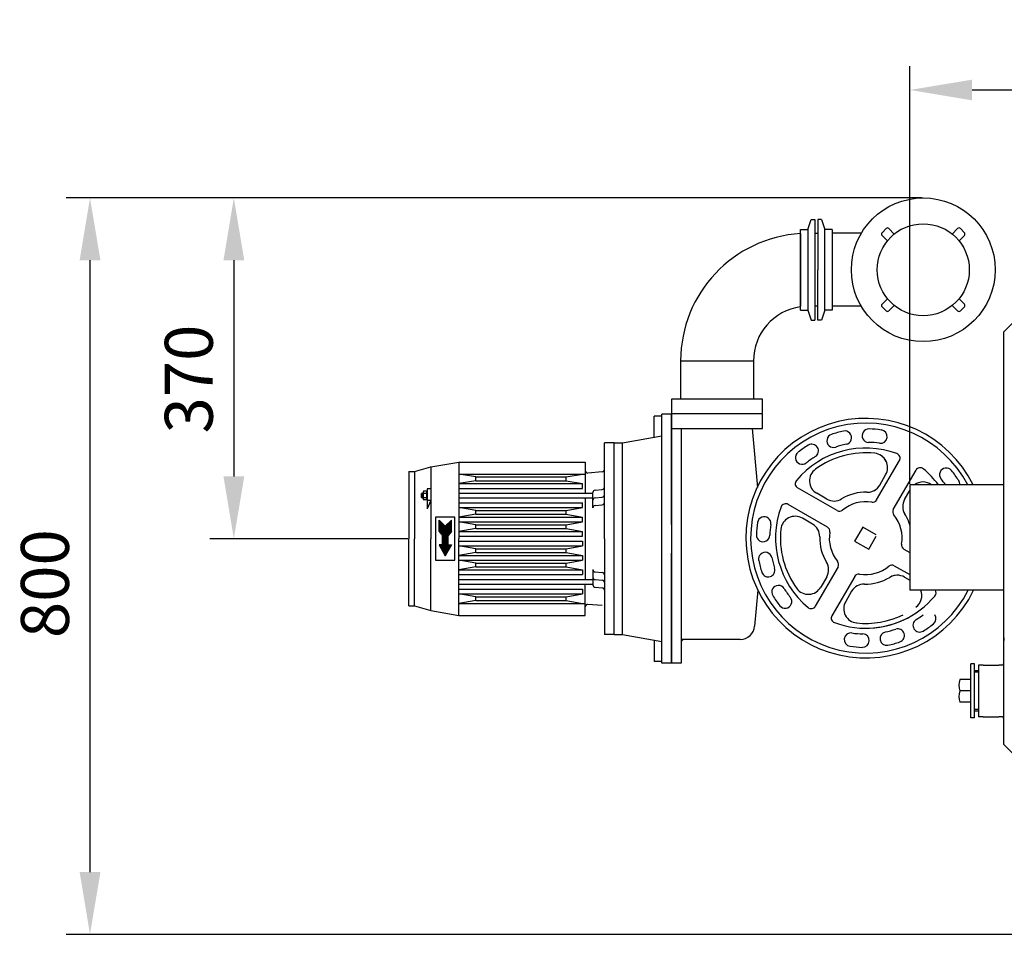
# Model space of a CAD drawing. Units: millimetres. Extents: x -29271 to -26586, y 40014 to 43048.
# Drawn here: x -29271 to -28244, y 40017 to 40972 of the extents above; entities that cross this region are included whole.
import ezdxf

# ---------------------------------------------------------------- set-up
doc = ezdxf.new("R2010")
doc.units = ezdxf.units.MM
for name, color, linetype, lineweight in [('AM_5', 3, 'Continuous', 25), ('anbauteile dünn', 3, 'Continuous', 25), ('körperlinien dünn', 1, 'Continuous', 25)]:
    doc.layers.add(name, color=color, linetype=linetype, lineweight=lineweight)
doc.styles.get("Standard").update_dxf_attribs({"font": 'ARIAL.TTF'})
doc.dimstyles.new('AM_DIN$0', dxfattribs={"dimtxt": 50, "dimasz": 65, "dimexe": 25, "dimexo": 1, "dimgap": 15, "dimtad": 1, "dimdec": 0, "dimdsep": 46, "dimtxsty": 'STANDARD', "dimcen": 0, "dimclrd": 256, "dimclre": 256, "dimclrt": 2, "dimadec": 0, "dimazin": 2, "dimtp": 0.1, "dimtm": 0.1, "dimtfac": 0.71, "dimtdec": 0, "dimtmove": 0, "dimatfit": 3, "dimfxl": 1, "dimlwd": -1, "dimlwe": -1, "dimarcsym": 0})

# ---------------------------------------------------------------- blocks, each defined once
blk = doc.blocks.new('*D2199')
at = {"layer": 'AM_5'}
for p, q in [((-28330, 40785.8), (-29073, 40785.8)), ((-29048, 40720.8), (-29048, 40495.2)), ((-28866.5, 40430.2), (-29073, 40430.2))]:
    blk.add_line(p, q, dxfattribs=at)
for points in [[(-29058.8, 40720.8), (-29037.1, 40720.8), (-29048, 40785.8)], [(-29058.8, 40495.2), (-29037.1, 40495.2), (-29048, 40430.2)]]:
    blk.add_solid(points, dxfattribs=at)
at = {"layer": 'DEFPOINTS', "color": 0}
for p in [(-28329, 40785.8), (-29048, 40430.2), (-28865.5, 40430.2)]:
    blk.add_point(p, dxfattribs=at)
at = {"layer": 'AM_5', "color": 2, "insert": (-29088.5, 40596.8), "char_height": 50, "attachment_point": 5, "rotation": 90}
blk.add_mtext('370', dxfattribs=at)
blk = doc.blocks.new('*D2200')
at = {"layer": 'AM_5'}
for p, q in [((-28330, 40785.8), (-29223, 40785.8)), ((-29198, 40720.8), (-29198, 40082.4)), ((-27958, 40017.4), (-29223, 40017.4))]:
    blk.add_line(p, q, dxfattribs=at)
for points in [[(-29208.8, 40720.8), (-29187.1, 40720.8), (-29198, 40785.8)], [(-29208.8, 40082.4), (-29187.1, 40082.4), (-29198, 40017.4)]]:
    blk.add_solid(points, dxfattribs=at)
at = {"layer": 'DEFPOINTS', "color": 0}
for p in [(-28329, 40785.8), (-29198, 40017.4), (-27957, 40017.4)]:
    blk.add_point(p, dxfattribs=at)
at = {"layer": 'AM_5', "color": 2, "insert": (-29238.5, 40383.3), "char_height": 50, "attachment_point": 5, "rotation": 90}
blk.add_mtext('800', dxfattribs=at)
blk = doc.blocks.new('*D2212')
at = {"layer": 'AM_5'}
for p, q in [((-28343, 40487.4), (-28343, 40923.4)), ((-27243, 40487.4), (-27243, 40923.4)), ((-28278, 40898.4), (-27308, 40898.4))]:
    blk.add_line(p, q, dxfattribs=at)
for points in [[(-28278, 40909.2), (-28278, 40887.6), (-28343, 40898.4)], [(-27308, 40909.2), (-27308, 40887.6), (-27243, 40898.4)]]:
    blk.add_solid(points, dxfattribs=at)
at = {"layer": 'DEFPOINTS', "color": 0}
for p in [(-27243, 40898.4), (-28343, 40486.4), (-27243, 40486.4)]:
    blk.add_point(p, dxfattribs=at)
at = {"layer": 'AM_5', "color": 2, "insert": (-27733.9, 40938.9), "char_height": 50, "attachment_point": 5}
blk.add_mtext('1100', dxfattribs=at)

msp = doc.modelspace()

# ---------------------------------------------------------------- linework, layer by layer
at = {"layer": 'anbauteile dünn'}
for p, q in [((-28449.4, 40752.8), (-28446, 40763.3)), ((-28446, 40763.3), (-28442, 40763.3)), ((-28442, 40763.3), (-28442, 40710.8)), ((-28442, 40763.3), (-28442, 40658.3)), ((-28439, 40763.3), (-28439, 40710.8)), ((-28435, 40763.3), (-28439, 40763.3)), ((-28435, 40763.3), (-28431.6, 40752.8)), ((-28457, 40710.8), (-28457, 40752.8)), ((-28457, 40752.8), (-28449.4, 40752.8)), ((-28457, 40748.8), (-28457, 40672.8)), ((-28449.4, 40752.8), (-28449.4, 40668.8)), ((-28439, 40748.8), (-28442, 40748.8)), ((-28424, 40752.8), (-28431.6, 40752.8)), ((-28431.6, 40668.8), (-28431.6, 40752.8)), ((-28424, 40752.8), (-28424, 40710.8)), ((-28393.7, 40748.9), (-28424, 40748.9)), ((-28367.7, 40753.8), (-28372, 40749.5)), ((-28372, 40746.7), (-28366.3, 40741)), ((-28359.3, 40748.1), (-28364.9, 40753.8)), ((-28293.2, 40753.8), (-28298.8, 40748.1)), ((-28291.7, 40741), (-28286.1, 40746.7)), ((-28286.1, 40749.5), (-28290.3, 40753.8)), ((-28457, 40679.6), (-28457, 40710.8)), ((-28439, 40658.3), (-28439, 40710.8)), ((-28424, 40710.8), (-28424, 40668.8)), ((-28457, 40668.8), (-28457, 40679.6)), ((-28366.3, 40680.6), (-28372, 40674.9)), ((-28286.1, 40674.9), (-28291.7, 40680.6)), ((-28457, 40668.8), (-28449.4, 40668.8)), ((-28449.4, 40668.8), (-28446, 40658.3)), ((-28439, 40672.8), (-28442, 40672.8)), ((-28431.6, 40668.8), (-28435, 40658.3)), ((-28424, 40668.8), (-28431.6, 40668.8)), ((-28393.7, 40672.8), (-28424, 40672.8)), ((-28372, 40672.1), (-28367.7, 40667.9)), ((-28364.9, 40667.9), (-28359.3, 40673.5)), ((-28298.8, 40673.5), (-28293.2, 40667.9)), ((-28290.3, 40667.9), (-28286.1, 40672.1)), ((-28446, 40658.3), (-28442, 40658.3)), ((-28435, 40658.3), (-28439, 40658.3)), ((-28582, 40615.8), (-28506, 40615.8)), ((-28582, 40615.8), (-28582, 40575.8)), ((-28506, 40615.8), (-28506, 40575.8)), ((-28496.5, 40575.8), (-28591.5, 40575.8)), ((-28591.5, 40575.8), (-28591.5, 40560.8)), ((-28496.5, 40560.8), (-28496.5, 40575.8)), ((-28591.5, 40560.8), (-28496.5, 40560.8)), ((-28601.5, 40558.2), (-28609.5, 40558.2)), ((-28609.5, 40536.2), (-28609.5, 40558.2)), ((-28601.5, 40430.2), (-28601.5, 40560.2)), ((-28591.5, 40560.2), (-28601.5, 40560.2)), ((-28591.5, 40560.2), (-28591.5, 40545.2)), ((-28591.5, 40445.2), (-28591.5, 40560.2)), ((-28496.5, 40545.2), (-28496.5, 40560.2)), ((-28591.5, 40545.2), (-28591.5, 40300.2)), ((-28591.5, 40545.2), (-28496.5, 40545.2)), ((-28581.5, 40545.2), (-28581.5, 40300.2)), ((-28501.6, 40483.8), (-28507, 40545.2)), ((-28661.5, 40430.2), (-28661.5, 40530.2)), ((-28651.5, 40530.2), (-28661.5, 40530.2)), ((-28651.5, 40330.2), (-28651.5, 40530.2)), ((-28651.5, 40530.2), (-28642.5, 40530.2)), ((-28642.5, 40530.2), (-28601.5, 40537.7)), ((-28642.5, 40330.2), (-28642.5, 40530.2)), ((-28842.5, 40505.2), (-28813.5, 40510.2)), ((-28813.5, 40510.2), (-28813.5, 40430.2)), ((-28813.5, 40510.2), (-28681.5, 40510.2)), ((-28681.5, 40510.2), (-28681.5, 40477.7)), ((-28377.6, 40470.7), (-28353.8, 40511.8)), ((-28354.4, 40510.8), (-28353.8, 40511.8)), ((-28865.5, 40500.2), (-28859.5, 40500.2)), ((-28865.5, 40500.2), (-28865.5, 40430.2)), ((-28859.5, 40500.2), (-28842.5, 40505.2)), ((-28859.5, 40500.2), (-28859.5, 40430.2)), ((-28842.5, 40505.2), (-28842.5, 40430.2)), ((-28663.8, 40500), (-28678.8, 40498.7)), ((-28360.3, 40460.6), (-28336.5, 40501.8)), ((-28795.5, 40494.7), (-28813.5, 40497.7)), ((-28813.5, 40497.7), (-28681.5, 40497.7)), ((-28795.5, 40490.7), (-28813.5, 40487.7)), ((-28795.5, 40490.7), (-28795.5, 40494.7)), ((-28795.5, 40494.7), (-28701.5, 40494.7)), ((-28795.5, 40490.7), (-28701.5, 40490.7)), ((-28701.5, 40494.7), (-28684.5, 40497.7)), ((-28701.5, 40490.7), (-28701.5, 40494.7)), ((-28701.5, 40490.7), (-28684.5, 40487.7)), ((-28374.4, 40486.2), (-28368.2, 40496.9)), ((-28847, 40479.8), (-28850.1, 40479.8)), ((-28846.5, 40482.2), (-28846.5, 40478.6)), ((-28842.5, 40482.2), (-28846.5, 40482.2)), ((-28813.5, 40487.7), (-28684.5, 40487.7)), ((-28813.5, 40482.7), (-28684.5, 40482.7)), ((-28684.5, 40482.7), (-28684.5, 40487.7)), ((-28671.3, 40480.9), (-28663.8, 40481.6)), ((-28418.9, 40459.6), (-28460, 40483.3)), ((-28348.4, 40471.2), (-28343, 40480.4)), ((-28851.5, 40477.7), (-28852.4, 40477.2)), ((-28852.4, 40473.2), (-28852.4, 40477.2)), ((-28852.4, 40477.2), (-28850.5, 40477.2)), ((-28852.4, 40473.2), (-28850.5, 40473.2)), ((-28851.5, 40472.7), (-28852.4, 40473.2)), ((-28851.5, 40477.7), (-28851.5, 40472.7)), ((-28851.5, 40477.7), (-28850.5, 40477.7)), ((-28851.5, 40472.7), (-28850.5, 40472.7)), ((-28850.5, 40478.6), (-28850.5, 40471.8)), ((-28846.9, 40477.5), (-28850.1, 40477.5)), ((-28846.9, 40472.9), (-28850.1, 40472.9)), ((-28847, 40470.6), (-28850.1, 40470.6)), ((-28846.5, 40478.6), (-28846.5, 40471.8)), ((-28846.5, 40471.8), (-28846.5, 40461.2)), ((-28842.5, 40470.2), (-28846.5, 40470.2)), ((-28842.5, 40470.2), (-28846.5, 40461.2)), ((-28813.5, 40477.7), (-28673.5, 40477.7)), ((-28813.5, 40472.7), (-28673.5, 40472.7)), ((-28681.5, 40472.7), (-28681.5, 40387.7)), ((-28673.5, 40462.4), (-28673.5, 40478.4)), ((-28671.3, 40472.9), (-28663.8, 40473.6)), ((-28429.5, 40471.5), (-28440.1, 40477.6)), ((-28813.5, 40467.7), (-28684.5, 40467.7)), ((-28795.5, 40459.7), (-28813.5, 40462.7)), ((-28813.5, 40462.7), (-28684.5, 40462.7)), ((-28795.5, 40455.7), (-28795.5, 40459.7)), ((-28795.5, 40459.7), (-28701.5, 40459.7)), ((-28701.5, 40459.7), (-28684.5, 40462.7)), ((-28701.5, 40455.7), (-28701.5, 40459.7)), ((-28684.5, 40462.7), (-28684.5, 40467.7)), ((-28671.3, 40464.9), (-28663.8, 40465.6)), ((-28428.9, 40442.3), (-28470, 40466)), ((-28837.5, 40452.7), (-28837.5, 40407.7)), ((-28817.5, 40452.7), (-28837.5, 40452.7)), ((-28834, 40437.7), (-28834, 40449.7)), ((-28834, 40449.7), (-28827.5, 40443.2)), ((-28834, 40449.2), (-28833.5, 40449.2)), ((-28834, 40448.7), (-28833, 40448.7)), ((-28834, 40448.2), (-28832.5, 40448.2)), ((-28821, 40449.7), (-28827.5, 40443.2)), ((-28822.6, 40448.2), (-28821, 40448.2)), ((-28822.1, 40448.7), (-28821, 40448.7)), ((-28821.6, 40449.2), (-28821, 40449.2)), ((-28821, 40437.7), (-28821, 40449.7)), ((-28817.5, 40407.7), (-28817.5, 40452.7)), ((-28795.5, 40455.7), (-28813.5, 40452.7)), ((-28813.5, 40452.7), (-28684.5, 40452.7)), ((-28795.5, 40455.7), (-28701.5, 40455.7)), ((-28701.5, 40455.7), (-28684.5, 40452.7)), ((-28684.5, 40447.7), (-28684.5, 40452.7)), ((-28444.5, 40445.5), (-28455.1, 40451.6)), ((-28834, 40447.7), (-28832, 40447.7)), ((-28834, 40447.2), (-28831.5, 40447.2)), ((-28834, 40446.7), (-28831, 40446.7)), ((-28834, 40446.2), (-28830.5, 40446.2)), ((-28834, 40445.7), (-28830, 40445.7)), ((-28834, 40445.2), (-28829.5, 40445.2)), ((-28834, 40444.7), (-28829, 40444.7)), ((-28834, 40444.2), (-28828.5, 40444.2)), ((-28834, 40443.7), (-28828, 40443.7)), ((-28834, 40443.2), (-28821, 40443.2)), ((-28834, 40442.7), (-28821, 40442.7)), ((-28834, 40442.2), (-28821, 40442.2)), ((-28834, 40441.7), (-28821, 40441.7)), ((-28834, 40441.2), (-28821, 40441.2)), ((-28834, 40440.7), (-28821, 40440.7)), ((-28834, 40440.2), (-28821, 40440.2)), ((-28834, 40439.7), (-28821, 40439.7)), ((-28834, 40439.2), (-28821, 40439.2)), ((-28834, 40438.7), (-28821, 40438.7)), ((-28834, 40438.2), (-28821, 40438.2)), ((-28834, 40437.7), (-28830.5, 40433.7)), ((-28834, 40437.7), (-28821.1, 40437.7)), ((-28827.1, 40443.7), (-28821, 40443.7)), ((-28826.6, 40444.2), (-28821, 40444.2)), ((-28826.1, 40444.7), (-28821, 40444.7)), ((-28825.6, 40445.2), (-28821, 40445.2)), ((-28825.1, 40445.7), (-28821, 40445.7)), ((-28824.6, 40446.2), (-28821, 40446.2)), ((-28821, 40437.7), (-28824.5, 40433.7)), ((-28824.1, 40446.7), (-28821, 40446.7)), ((-28823.6, 40447.2), (-28821, 40447.2)), ((-28823.1, 40447.7), (-28821, 40447.7)), ((-28795.5, 40444.7), (-28813.5, 40447.7)), ((-28813.5, 40447.7), (-28684.5, 40447.7)), ((-28795.5, 40440.7), (-28813.5, 40437.7)), ((-28813.5, 40437.7), (-28684.5, 40437.7)), ((-28795.5, 40440.7), (-28795.5, 40444.7)), ((-28795.5, 40444.7), (-28701.5, 40444.7)), ((-28795.5, 40440.7), (-28701.5, 40440.7)), ((-28701.5, 40444.7), (-28684.5, 40447.7)), ((-28701.5, 40440.7), (-28701.5, 40444.7)), ((-28701.5, 40440.7), (-28684.5, 40437.7)), ((-28684.5, 40432.7), (-28684.5, 40437.7)), ((-28392.1, 40442.4), (-28400.7, 40427.7)), ((-28378, 40434.3), (-28392.1, 40442.4)), ((-28865.5, 40360.2), (-28865.5, 40430.2)), ((-28859.5, 40360.2), (-28859.5, 40430.2)), ((-28859.5, 40360.2), (-28859.5, 40430.2)), ((-28842.5, 40355.2), (-28842.5, 40430.2)), ((-28833.6, 40437.2), (-28821.5, 40437.2)), ((-28833.2, 40436.7), (-28821.9, 40436.7)), ((-28832.7, 40436.2), (-28822.4, 40436.2)), ((-28832.3, 40435.7), (-28822.8, 40435.7)), ((-28831.8, 40435.2), (-28823.2, 40435.2)), ((-28831.4, 40434.7), (-28823.7, 40434.7)), ((-28831, 40434.2), (-28824.1, 40434.2)), ((-28830.5, 40423.7), (-28830.5, 40433.7)), ((-28830.5, 40433.7), (-28824.5, 40433.7)), ((-28830.5, 40433.2), (-28824.5, 40433.2)), ((-28830.5, 40432.7), (-28824.5, 40432.7)), ((-28830.5, 40432.2), (-28824.5, 40432.2)), ((-28830.5, 40431.7), (-28824.5, 40431.7)), ((-28830.5, 40431.2), (-28824.5, 40431.2)), ((-28830.5, 40430.7), (-28824.5, 40430.7)), ((-28830.5, 40430.2), (-28824.5, 40430.2)), ((-28830.5, 40429.7), (-28824.5, 40429.7)), ((-28830.5, 40429.2), (-28824.5, 40429.2)), ((-28830.5, 40428.7), (-28824.5, 40428.7)), ((-28830.5, 40428.2), (-28824.5, 40428.2)), ((-28830.5, 40427.7), (-28824.5, 40427.7)), ((-28824.5, 40423.7), (-28824.5, 40433.7)), ((-28813.5, 40432.7), (-28684.5, 40432.7)), ((-28813.5, 40350.2), (-28813.5, 40430.2)), ((-28813.5, 40427.7), (-28684.5, 40427.7)), ((-28684.5, 40427.7), (-28684.5, 40422.7)), ((-28661.5, 40430.2), (-28661.5, 40330.2)), ((-28601.5, 40300.2), (-28601.5, 40430.2)), ((-28400.7, 40427.7), (-28385.9, 40419.2)), ((-28385.9, 40419.2), (-28378, 40432.8)), ((-28834, 40423.7), (-28827.5, 40412.5)), ((-28830.5, 40423.7), (-28834, 40423.7)), ((-28834, 40423.7), (-28821, 40423.7)), ((-28833.8, 40423.2), (-28821.3, 40423.2)), ((-28833.5, 40422.7), (-28821.6, 40422.7)), ((-28833.2, 40422.2), (-28821.9, 40422.2)), ((-28832.9, 40421.7), (-28822.2, 40421.7)), ((-28832.6, 40421.2), (-28822.5, 40421.2)), ((-28832.3, 40420.7), (-28822.8, 40420.7)), ((-28832, 40420.2), (-28823.1, 40420.2)), ((-28831.7, 40419.7), (-28823.4, 40419.7)), ((-28831.4, 40419.2), (-28823.6, 40419.2)), ((-28831.2, 40418.7), (-28823.9, 40418.7)), ((-28830.9, 40418.2), (-28824.2, 40418.2)), ((-28830.6, 40417.7), (-28824.5, 40417.7)), ((-28830.5, 40427.2), (-28824.5, 40427.2)), ((-28830.5, 40426.7), (-28824.5, 40426.7)), ((-28830.5, 40426.2), (-28824.5, 40426.2)), ((-28830.5, 40425.7), (-28824.5, 40425.7)), ((-28830.5, 40425.2), (-28824.5, 40425.2)), ((-28830.5, 40424.7), (-28824.5, 40424.7)), ((-28830.5, 40424.2), (-28824.5, 40424.2)), ((-28830.3, 40417.2), (-28824.8, 40417.2)), ((-28821, 40423.7), (-28827.5, 40412.5)), ((-28824.5, 40423.7), (-28821, 40423.7)), ((-28795.5, 40419.7), (-28813.5, 40422.7)), ((-28813.5, 40422.7), (-28684.5, 40422.7)), ((-28795.5, 40415.7), (-28795.5, 40419.7)), ((-28795.5, 40419.7), (-28701.5, 40419.7)), ((-28701.5, 40419.7), (-28684.5, 40422.7)), ((-28701.5, 40415.7), (-28701.5, 40419.7)), ((-28349.2, 40419.3), (-28343, 40415.8)), ((-28837.5, 40407.7), (-28817.5, 40407.7)), ((-28830, 40416.7), (-28825.1, 40416.7)), ((-28829.7, 40416.2), (-28825.4, 40416.2)), ((-28829.4, 40415.7), (-28825.7, 40415.7)), ((-28829.1, 40415.2), (-28826, 40415.2)), ((-28828.8, 40414.7), (-28826.2, 40414.7)), ((-28828.6, 40414.2), (-28826.5, 40414.2)), ((-28828.3, 40413.7), (-28826.8, 40413.7)), ((-28828, 40413.2), (-28827.1, 40413.2)), ((-28827.7, 40412.7), (-28827.4, 40412.7)), ((-28795.5, 40415.7), (-28813.5, 40412.7)), ((-28813.5, 40412.7), (-28684.5, 40412.7)), ((-28795.5, 40404.7), (-28813.5, 40407.7)), ((-28813.5, 40407.7), (-28684.5, 40407.7)), ((-28795.5, 40415.7), (-28701.5, 40415.7)), ((-28701.5, 40415.7), (-28684.5, 40412.7)), ((-28701.5, 40404.7), (-28684.5, 40407.7)), ((-28684.5, 40412.7), (-28684.5, 40407.7)), ((-28591.5, 40300.2), (-28591.5, 40415.2)), ((-28795.5, 40400.7), (-28813.5, 40397.7)), ((-28813.5, 40397.7), (-28684.5, 40397.7)), ((-28795.5, 40400.7), (-28795.5, 40404.7)), ((-28795.5, 40404.7), (-28701.5, 40404.7)), ((-28795.5, 40400.7), (-28701.5, 40400.7)), ((-28701.5, 40400.7), (-28701.5, 40404.7)), ((-28701.5, 40400.7), (-28684.5, 40397.7)), ((-28684.5, 40397.7), (-28684.5, 40392.7)), ((-28673.5, 40398), (-28673.5, 40382)), ((-28417.8, 40400.9), (-28441.6, 40359.8)), ((-28359.2, 40402), (-28343, 40392.7)), ((-28813.5, 40392.7), (-28684.5, 40392.7)), ((-28813.5, 40387.7), (-28673.5, 40387.7)), ((-28671.3, 40395.5), (-28663.8, 40394.9)), ((-28671.3, 40387.5), (-28663.8, 40386.9)), ((-28429.7, 40390.4), (-28435.9, 40379.7)), ((-28400.5, 40390.9), (-28424.2, 40349.8)), ((-28348.6, 40390.1), (-28343, 40386.9)), ((-28813.5, 40382.7), (-28673.5, 40382.7)), ((-28813.5, 40377.7), (-28684.5, 40377.7)), ((-28684.5, 40377.7), (-28684.5, 40372.7)), ((-28681.5, 40350.2), (-28681.5, 40382.7)), ((-28671.3, 40379.5), (-28663.8, 40378.9)), ((-28501.6, 40376.6), (-28504.9, 40338.9)), ((-28795.5, 40369.7), (-28813.5, 40372.7)), ((-28813.5, 40372.7), (-28684.5, 40372.7)), ((-28795.5, 40365.7), (-28813.5, 40362.7)), ((-28795.5, 40365.7), (-28795.5, 40369.7)), ((-28795.5, 40369.7), (-28701.5, 40369.7)), ((-28795.5, 40365.7), (-28701.5, 40365.7)), ((-28701.5, 40369.7), (-28684.5, 40372.7)), ((-28701.5, 40365.7), (-28701.5, 40369.7)), ((-28701.5, 40365.7), (-28684.5, 40362.7)), ((-28403.7, 40375.4), (-28409.9, 40364.7)), ((-28865.5, 40360.2), (-28859.5, 40360.2)), ((-28859.5, 40360.2), (-28842.5, 40355.2)), ((-28813.5, 40362.7), (-28681.5, 40362.7)), ((-28663.8, 40360.4), (-28678.8, 40361.7)), ((-28842.5, 40355.2), (-28813.5, 40350.2)), ((-28842.5, 40355.2), (-28813.5, 40350.2)), ((-28813.5, 40350.2), (-28681.5, 40350.2)), ((-28651.5, 40330.2), (-28661.5, 40330.2)), ((-28651.5, 40330.2), (-28642.5, 40330.2)), ((-28642.5, 40330.2), (-28601.5, 40322.8)), ((-28519.8, 40325.2), (-28581.5, 40325.2)), ((-28609.5, 40324.2), (-28609.5, 40302.2)), ((-28601.5, 40302.2), (-28609.5, 40302.2)), ((-28591.5, 40300.2), (-28601.5, 40300.2)), ((-28581.5, 40300.2), (-28591.5, 40300.2)), ((-28275.5, 40299.5), (-28279.4, 40299.5)), ((-28279.4, 40243.3), (-28279.4, 40299.5)), ((-28275.5, 40243.3), (-28275.5, 40299.5)), ((-28271.5, 40292.4), (-28275.5, 40292.4)), ((-28271.5, 40290.9), (-28275.5, 40290.9)), ((-28279.4, 40283.2), (-28291, 40283.2)), ((-28279.4, 40271.4), (-28291, 40271.4)), ((-28279.4, 40259.6), (-28291, 40259.6)), ((-28275.5, 40243.3), (-28279.4, 40243.3)), ((-28271.5, 40252), (-28275.5, 40252)), ((-28271.5, 40250.4), (-28275.5, 40250.4))]:
    msp.add_line(p, q, dxfattribs=at)
for radius in [75, 48]:
    msp.add_circle((-28329, 40710.8), radius, dxfattribs=at)
for centre, radius, start, end in [((-28449, 40615.8), 133, 93.4484, 180), ((-28370.6, 40748.1), 2, 135, 225), ((-28366.3, 40752.4), 2, 45, 135), ((-28291.7, 40752.4), 2, 45, 135), ((-28287.5, 40748.1), 2, 315, 45), ((-28370.6, 40673.5), 2, 135, 225), ((-28287.5, 40673.5), 2, 315, 45), ((-28449, 40615.8), 57, 98.0682, 180), ((-28366.3, 40669.3), 2, 225, 315), ((-28291.7, 40669.3), 2, 225, 315), ((-28389, 40430.8), 125, 26.4141, 334.2055), ((-28389, 40430.8), 120, 27.6061, 333.0459), ((-28389, 40430.8), 114, 101.751, 108.249), ((-28410.8, 40535.6), 7, 281.751, 101.751), ((-28385.8, 40537.7), 7, 88.249, 268.249), ((-28389, 40430.8), 114, 81.751, 88.249), ((-28373.7, 40536.7), 7, 261.751, 81.751), ((-28422.5, 40532.4), 7, 108.249, 288.249), ((-28389, 40430.8), 100, 81.751, 88.249), ((-28455.3, 40514.8), 7, 128.249, 308.249), ((-28389, 40430.8), 94, 69.7029, 140.2971), ((-28389, 40430.8), 114, 121.751, 128.249), ((-28445.3, 40521.8), 7, 301.751, 121.751), ((-28389, 40430.8), 89, 83.9166, 126.0835), ((-28389, 40430.8), 100, 101.751, 108.249), ((-28389, 40430.8), 100, 121.751, 128.249), ((-28381.2, 40504.4), 15, 25.4169, 83.9165), ((-28381.2, 40504.4), 15, 330, 83.9165), ((-28358.2, 40514.3), 5, 330, 69.7027), ((-28679, 40501.2), 2.5, 180, 275.0002), ((-28664, 40502.5), 2.5, 275.0001, 360), ((-28432.6, 40490.6), 15, 126.0834, 240), ((-28332.2, 40499.3), 5, 50.289, 149.9918), ((-28389, 40430.8), 94, 36.2683, 50.2889), ((-28305, 40497), 7, 38.2408, 218.2408), ((-28389, 40430.8), 114, 31.7428, 38.2408), ((-28457.5, 40487.7), 5, 140.2971, 240), ((-28329.2, 40474.4), 15, 53.3377, 126.6623), ((-28389, 40430.8), 100, 33.7846, 38.2408), ((-28298, 40487.1), 7, 354.373, 31.7428), ((-28848.8, 40478.6), 1.76, 137.2995, 219.1777), ((-28848.3, 40478.6), 1.76, 320.8022, 42.722), ((-28671, 40478.4), 2.5, 95.0001, 180), ((-28664, 40484.1), 2.5, 275.0001, 360), ((-28389, 40430.8), 48, 88.4615, 121.5384), ((-28387.3, 40493.7), 15, 268.4615, 330), ((-28387.3, 40493.7), 15, 268.4615, 308.3062), ((-28843.6, 40475.2), 6.93, 160.527, 199.473), ((-28848.8, 40471.8), 1.76, 140.8323, 222.6897), ((-28848.3, 40471.8), 1.76, 317.2996, 39.1777), ((-28853.5, 40475.2), 6.93, 340.5292, 19.4716), ((-28671, 40470.4), 2.5, 94.9995, 180), ((-28664, 40476.1), 2.5, 275, 360), ((-28422, 40484.5), 15, 240, 301.5384), ((-28389, 40430.8), 38, 80.4411, 129.559), ((-28381.9, 40473.2), 5, 260.4411, 330), ((-28335.4, 40463.7), 15, 149.9918, 211.5302), ((-28671, 40462.4), 2.5, 94.9994, 180), ((-28664, 40468.1), 2.5, 275.0001, 360), ((-28389, 40430.8), 94, 159.7029, 230.2971), ((-28472.5, 40461.7), 5, 60, 159.7028), ((-28416.4, 40463.9), 5, 240, 309.5589), ((-28355.9, 40458.1), 5, 149.9918, 219.5507), ((-28494.9, 40446.2), 7, 351.751, 171.751), ((-28462.6, 40438.6), 15, 60, 173.9165), ((-28389, 40430.8), 38, 350.4329, 39.5507), ((-28389, 40430.8), 48, 16.4402, 31.5302), ((-28389, 40430.8), 114, 171.751, 178.249), ((-28389, 40430.8), 100, 171.751, 178.249), ((-28389, 40430.8), 89, 173.9165, 216.0834), ((-28452, 40432.5), 15, 358.4615, 60), ((-28431.4, 40437.9), 5, 350.441, 60), ((-28496, 40434.1), 7, 178.249, 358.249), ((-28389, 40430.8), 48, 178.4615, 211.5384), ((-28389, 40430.8), 38, 170.441, 219.5589), ((-28346.7, 40423.7), 5, 170.4329, 239.9918), ((-28493.8, 40409), 7, 11.751, 191.751), ((-28389, 40430.8), 114, 191.751, 198.249), ((-28389, 40430.8), 100, 191.751, 198.249), ((-28671, 40398), 2.5, 180, 265.0006), ((-28490.7, 40397.3), 7, 198.249, 18.249), ((-28442.7, 40397.9), 15, 330, 31.5384), ((-28422.2, 40403.4), 5, 330, 39.5589), ((-28389, 40430.8), 38, 260.441, 309.5589), ((-28361.7, 40397.7), 5, 60, 129.5589), ((-28671, 40390), 2.5, 180, 265.0005), ((-28664, 40392.4), 2.5, 0, 84.9999), ((-28664, 40384.4), 2.5, 0, 85), ((-28396.2, 40388.4), 5, 80.441, 149.9999), ((-28389, 40430.8), 48, 268.4615, 301.5384), ((-28356.1, 40377.1), 15, 81.6937, 121.5384), ((-28356.1, 40377.1), 15, 60, 121.5384), ((-28671, 40382), 2.5, 180, 264.9999), ((-28664, 40376.4), 2.5, 0, 84.9999), ((-28480, 40374.5), 7, 31.751, 211.751), ((-28389, 40430.8), 100, 211.751, 218.249), ((-28448.8, 40387.2), 15, 216.0834, 330), ((-28390.7, 40367.9), 15, 88.4615, 150), ((-28390.7, 40367.9), 15, 88.4615, 149.9999), ((-28345.5, 40371), 15, 306.0753, 21.1707), ((-28320.6, 40373.9), 5, 320.2891, 29.617), ((-28389, 40430.8), 114, 211.751, 218.249), ((-28473.1, 40364.6), 7, 218.249, 38.249), ((-28389, 40430.8), 94, 268.2949, 320.2889), ((-28679, 40359.2), 2.5, 84.9998, 180), ((-28445.9, 40362.3), 5, 230.2971, 330), ((-28396.9, 40357.2), 15, 150, 263.9165), ((-28419.9, 40347.3), 5, 150, 249.7027), ((-28389, 40430.8), 94, 249.7029, 301.6969), ((-28389, 40430.8), 89, 263.9165, 296.0202), ((-28332.7, 40339.8), 7, 121.751, 301.751), ((-28389, 40430.8), 100, 301.751, 306.89), ((-28322.8, 40346.8), 7, 308.249, 35.363), ((-28519.8, 40340.2), 15, 270, 355), ((-28389, 40430.8), 100, 281.751, 288.249), ((-28355.5, 40329.2), 7, 288.249, 108.249), ((-28389, 40430.8), 114, 301.751, 308.249), ((-28404.4, 40324.9), 7, 81.751, 261.751), ((-28389, 40430.8), 100, 261.751, 268.249), ((-28392.3, 40323.9), 7, 268.249, 88.249), ((-28367.2, 40326), 7, 101.751, 281.751), ((-28389, 40430.8), 114, 261.751, 268.249), ((-28389, 40430.8), 114, 281.751, 288.249), ((-28270, 40277.3), 21.8, 164.2934, 195.7066), ((-28270, 40265.5), 21.8, 164.2934, 195.7066)]:
    msp.add_arc(centre, radius, start, end, dxfattribs=at)
msp.add_solid([(-28581.5, 40325.2), (-28581.5, 40322.2), (-28578.5, 40325.2)], dxfattribs=at)
at = {"layer": 'körperlinien dünn'}
for p, q in [((-28142.7, 40748.4), (-28245, 40646.1)), ((-28245, 40215.6), (-28245, 40646.1)), ((-28245, 40535.9), (-28245, 40538.9)), ((-28245, 40535.9), (-28245, 40538.9)), ((-28245, 40486.4), (-28343, 40486.4)), ((-28343, 40486.4), (-28343, 40376.4)), ((-28245, 40376.4), (-28343, 40376.4)), ((-28245, 40326.9), (-28245, 40323.9)), ((-28245, 40326.9), (-28245, 40323.9)), ((-28271.5, 40298.4), (-28271.5, 40244.4)), ((-28266.5, 40298.4), (-28271.5, 40298.4)), ((-28266.5, 40298.4), (-28250, 40298.4)), ((-28247, 40298.4), (-28250, 40298.4)), ((-28266.5, 40244.4), (-28271.5, 40244.4)), ((-28266.5, 40244.4), (-28250, 40244.4)), ((-28247, 40244.4), (-28250, 40244.4)), ((-28245, 40215.6), (-28143.9, 40114.4))]:
    msp.add_line(p, q, dxfattribs=at)
for centre, start, end in [((-28247, 40300.4), 270, 0), ((-28247, 40242.4), 0, 90)]:
    msp.add_arc(centre, 2, start, end, dxfattribs=at)

# ---------------------------------------------------------------- dimensions: what is measured, and where the dimension line sits
at = {"layer": 'AM_5'}
dim = msp.add_linear_dim(base=(-27243, 40898.4), p1=(-28343, 40486.4), p2=(-27243, 40486.4), dimstyle='AM_DIN$0', dxfattribs=at)
dim.commit()
dim.dimension.update_dxf_attribs({"geometry": '*D2212', "text_midpoint": (-27733.9, 40898.4), "dimtype": 160})
for base, p2, text, picture, middle in [((-29198, 40017.4), (-27957, 40017.4), '800', '*D2200', (-29198, 40383.3)), ((-29048, 40430.2), (-28865.5, 40430.2), '370', '*D2199', (-29048, 40596.8))]:
    dim = msp.add_linear_dim(base=base, p1=(-28329, 40785.8), p2=p2, angle=90, text=text, dimstyle='AM_DIN$0', dxfattribs=at)
    dim.commit()
    dim.dimension.update_dxf_attribs({"geometry": picture, "text_midpoint": middle, "dimtype": 160})

doc.saveas('drawing.dxf')
